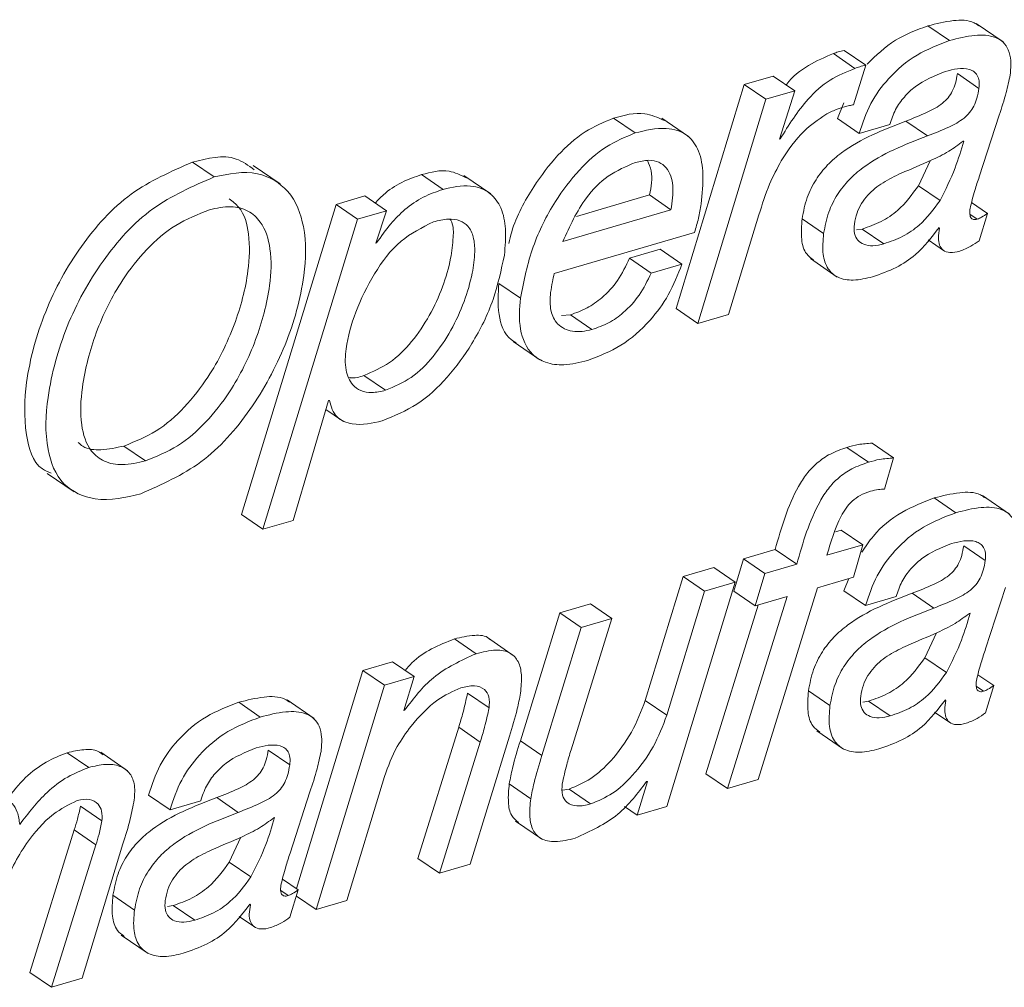
# Paper-space layout 'Sheet2' of a CAD drawing. Units: inches. Extents: x 2 to 195, y 4 to 151.
# Drawn here: x 153 to 154, y 113 to 113 of the extents above; entities that cross this region are included whole.
import ezdxf

# ---------------------------------------------------------------- set-up
doc = ezdxf.new("R2010")
doc.units = ezdxf.units.IN
doc.header["$MEASUREMENT"] = 0
doc.linetypes.add('SLD-Solid', pattern=[0])

psp = doc.layouts.new('Sheet2')

# ---------------------------------------------------------------- linework, layer by layer
at = {"color": 7, "linetype": 'SLD-Solid', "lineweight": 15, "ltscale": 18}
for p, q in [((153.5309355, 113.3863333), (153.5166803, 113.3961303)), ((153.566484, 113.385412), (153.5486649, 113.3976588)), ((153.4755074, 113.3700474), (153.4612528, 113.3798416)), ((153.4683458, 113.3679407), (153.4540906, 113.3777376)), ((153.4673426, 113.3438747), (153.4755074, 113.3700474)), ((153.4142528, 113.3628904), (153.3951473, 113.3572778)), ((153.428508, 113.3530961), (153.4142528, 113.3628904)), ((153.5504303, 113.3546827), (153.5361752, 113.364477)), ((153.3951473, 113.3572778), (153.3500791, 113.2089406)), ((153.4094019, 113.3474809), (153.3951473, 113.3572778)), ((153.4094019, 113.3474809), (153.3643343, 113.1991436)), ((153.428508, 113.3530961), (153.4094019, 113.3474809)), ((153.4183943, 113.3211182), (153.428508, 113.3530961)), ((153.4610357, 113.3451181), (153.4569332, 113.3346823)), ((153.3228716, 113.3251943), (153.3086164, 113.3349912)), ((153.3583184, 113.3228341), (153.3404993, 113.335081)), ((153.4711884, 113.3248854), (153.4569332, 113.3346823)), ((153.5506594, 113.2962285), (153.5638051, 113.3369342)), ((153.4711884, 113.3248854), (153.4914838, 113.3308491)), ((153.5163338, 113.3232407), (153.5020786, 113.3330376)), ((153.4188727, 113.3212581), (153.4183943, 113.3211182)), ((153.4188727, 113.3212581), (153.4185163, 113.3215036)), ((153.5403866, 113.3198668), (153.5399087, 113.3197243)), ((153.0442301, 113.2960939), (153.0299749, 113.3058908)), ((153.0878767, 113.2914343), (153.0700582, 113.3036812)), ((153.5104269, 113.2902965), (153.5180722, 113.3068069)), ((153.1957914, 113.2878519), (153.1815368, 113.2976488)), ((153.2274004, 113.2848186), (153.2095819, 113.2970628)), ((153.5246821, 113.2804996), (153.5104269, 113.2902965)), ((153.1440783, 113.2835012), (153.1249841, 113.2778913)), ((153.1583328, 113.2737043), (153.1440783, 113.2835012)), ((153.2840403, 113.2700136), (153.3323642, 113.284214)), ((153.3466194, 113.2744171), (153.3323642, 113.284214)), ((153.1249841, 113.2778913), (153.0622538, 113.0726337)), ((153.1392393, 113.2680944), (153.1249841, 113.2778913)), ((153.5560403, 113.2719434), (153.5456124, 113.279111)), ((153.1583328, 113.2737043), (153.1392393, 113.2680944)), ((153.1512808, 113.2523047), (153.1583328, 113.2737043)), ((153.2750017, 113.2533739), (153.3466194, 113.2744171)), ((153.3846297, 113.2051073), (153.4048631, 113.2709007)), ((153.5493394, 113.2681366), (153.5444686, 113.2714841)), ((153.5505861, 113.2538729), (153.5560403, 113.2719434)), ((153.1392393, 113.2680944), (153.076509, 113.0628367)), ((153.4476689, 113.2586354), (153.4334137, 113.2684323)), ((153.5240458, 113.2625425), (153.5244478, 113.2621254)), ((153.2693363, 113.2321248), (153.3622058, 113.2594142)), ((153.4695093, 113.260977), (153.4732706, 113.261608)), ((153.4875258, 113.251811), (153.4732706, 113.261608)), ((153.1517593, 113.2524446), (153.1512808, 113.2523047)), ((153.1517593, 113.2524446), (153.1514069, 113.2526875)), ((153.5169225, 113.2544193), (153.5270844, 113.2474366)), ((153.3395727, 113.2481864), (153.3192773, 113.2422227)), ((153.3538279, 113.2383894), (153.3395727, 113.2481864)), ((153.3335324, 113.2324257), (153.3192773, 113.2422227)), ((153.3538279, 113.2383894), (153.3335324, 113.2324257)), ((153.4388613, 113.242059), (153.4566804, 113.2298122)), ((153.2469474, 113.2158679), (153.2326922, 113.2256648)), ((153.280009, 113.2048196), (153.2742526, 113.2043338)), ((153.2942635, 113.1950227), (153.280009, 113.2048196)), ((153.3643343, 113.1991436), (153.3500791, 113.2089406)), ((153.3643343, 113.1991436), (153.3846297, 113.2051073)), ((153.2420661, 113.18724), (153.2598845, 113.1749958)), ((153.1576313, 113.154874), (153.1433761, 113.1646709)), ((153.0965595, 113.0687292), (153.1200289, 113.1480127)), ((153.1200289, 113.1480127), (153.1205074, 113.1481526)), ((153.1182739, 113.1420833), (153.1291836, 113.1345858)), ((153.4939931, 113.1100632), (153.4797379, 113.1198601)), ((152.9987665, 113.1081914), (152.9845113, 113.1179883)), ((153.4773441, 113.1072648), (153.4630896, 113.1170617)), ((153.4879706, 113.0894767), (153.4939931, 113.1100632)), ((152.9337691, 113.099857), (152.9515882, 113.0876102)), ((153.5351245, 113.0738164), (153.5208693, 113.0836133)), ((153.570673, 113.072895), (153.5528538, 113.0851418)), ((153.076509, 113.0628367), (153.0622538, 113.0726337)), ((153.076509, 113.0628367), (153.0965595, 113.0687292)), ((153.4592663, 113.0623721), (153.4555696, 113.0612844)), ((153.4735214, 113.0525752), (153.4592663, 113.0623721)), ((153.4155728, 113.0495313), (153.3945652, 113.043359)), ((153.4298273, 113.0397344), (153.4155728, 113.0495313)), ((153.4735214, 113.0525752), (153.4498779, 113.0456268)), ((153.4673769, 113.0311861), (153.4735214, 113.0525752)), ((153.5546193, 113.0421658), (153.5403648, 113.0519627)), ((153.3945652, 113.043359), (153.3881884, 113.0219014)), ((153.4088204, 113.0335621), (153.3945652, 113.043359)), ((153.3749113, 113.0375828), (153.3546159, 113.0316191)), ((153.3891665, 113.0277859), (153.3749113, 113.0375828)), ((153.4298273, 113.0397344), (153.4088204, 113.0335621)), ((153.3546159, 113.0316191), (153.3296213, 112.9495398)), ((153.3438541, 112.8793773), (153.3891665, 113.0277859)), ((153.3688711, 113.0218222), (153.3546159, 113.0316191)), ((153.3891665, 113.0277859), (153.3688711, 113.0218222)), ((153.4088204, 113.0335621), (153.4024436, 113.0121045)), ((153.443501, 113.0241691), (153.4673769, 113.0311861)), ((153.4643145, 113.0302859), (153.4611222, 113.0221654)), ((153.3688711, 113.0218222), (153.3438765, 112.9397455)), ((153.4024436, 113.0121045), (153.3881884, 113.0219014)), ((153.4043325, 112.8971496), (153.443501, 113.0241691)), ((153.4753773, 113.0123684), (153.4611222, 113.0221654)), ((153.5548483, 112.9837116), (153.5679941, 113.0244173)), ((153.4234505, 113.0182767), (153.384037, 112.8911859)), ((153.4024436, 113.0121045), (153.4234505, 113.0182767)), ((153.4753773, 113.0123684), (153.4956728, 113.0183321)), ((153.5205228, 113.0107237), (153.5062676, 113.0205207)), ((153.2932518, 113.0135881), (153.2729676, 113.0076271)), ((153.3075063, 113.0037912), (153.2932518, 113.0135881)), ((153.4044235, 113.0126879), (153.3697819, 112.9009829)), ((153.2729676, 113.0076271), (153.2469144, 112.9228893)), ((153.2872227, 112.9978301), (153.2729676, 113.0076271)), ((153.2804789, 112.9169283), (153.3075063, 113.0037912)), ((153.3075063, 113.0037912), (153.2872227, 112.9978301)), ((153.5445756, 113.0073499), (153.5440977, 113.0072073)), ((153.2872227, 112.9978301), (153.2611695, 112.9130924)), ((153.2176404, 112.9805251), (153.2033852, 112.9903221)), ((153.2429386, 112.9789755), (153.2251194, 112.9912223)), ((153.5146159, 112.9777796), (153.5222619, 112.9942899)), ((153.528871, 112.9679853), (153.5146159, 112.9777796)), ((153.1427735, 112.9693713), (153.0986933, 112.8249993)), ((153.1623456, 112.9751211), (153.1427735, 112.9693713)), ((153.1570287, 112.9595743), (153.1427735, 112.9693713)), ((153.1766008, 112.9653268), (153.1623456, 112.9751211)), ((153.1766008, 112.9653268), (153.1570287, 112.9595743)), ((153.1698774, 112.9429742), (153.1766008, 112.9653268)), ((153.5602293, 112.9594265), (153.5498014, 112.966594)), ((153.1570287, 112.9595743), (153.1117156, 112.8111658)), ((153.5535283, 112.9556197), (153.5486576, 112.9589671)), ((153.5547751, 112.9413559), (153.5602293, 112.9594265)), ((153.1103507, 112.9376336), (153.0925316, 112.9498777)), ((153.2262467, 112.9446532), (153.2119922, 112.9544502)), ((153.3438765, 112.9397455), (153.3296213, 112.9495398)), ((153.4518578, 112.9461211), (153.4376027, 112.9559153)), ((153.5282348, 112.9500256), (153.5286367, 112.9496085)), ((153.0748022, 112.9385523), (153.060547, 112.9483492)), ((153.1703553, 112.9431141), (153.1698774, 112.9429742)), ((153.1703553, 112.9431141), (153.1699942, 112.9433649)), ((153.4736983, 112.9484601), (153.4774596, 112.949091)), ((153.4917148, 112.9392941), (153.4774596, 112.949091)), ((153.5211115, 112.9419024), (153.5312734, 112.9349197)), ((153.2061367, 112.9318177), (153.1791094, 112.8449548)), ((153.2203919, 112.9220208), (153.2061367, 112.9318177)), ((153.21366, 112.8411215), (153.2397013, 112.9258566)), ((153.4430502, 112.929542), (153.4608694, 112.9172952)), ((153.2203919, 112.9220208), (153.1933639, 112.8351579)), ((153.2611695, 112.9130924), (153.2469144, 112.9228893)), ((152.9612875, 112.9051962), (152.9470323, 112.9149932)), ((152.9870107, 112.9029787), (152.9691916, 112.9152255)), ((153.0942971, 112.9069017), (153.0800419, 112.9166986)), ((153.1319998, 112.8171269), (153.1570062, 112.8992088)), ((153.384037, 112.8911859), (153.3697819, 112.9009829)), ((153.2538186, 112.8845306), (153.2395634, 112.8943275)), ((153.3310053, 112.8959775), (153.3242701, 112.8736222)), ((153.3305268, 112.8958376), (153.3310053, 112.8959775)), ((153.384037, 112.8911859), (153.4043325, 112.8971496)), ((153.0150551, 112.877107), (153.0007999, 112.8869013)), ((153.0602005, 112.8754596), (153.0459454, 112.8852566)), ((153.0945254, 112.8484475), (153.1076718, 112.8891532)), ((153.2791821, 112.8908295), (153.2747733, 112.890225)), ((153.2934372, 112.8810326), (153.2791821, 112.8908295)), ((152.9699552, 112.869855), (152.9557007, 112.8796493)), ((153.0150551, 112.877107), (153.0353505, 112.8830707)), ((153.3242701, 112.8736222), (153.315937, 112.8793509)), ((153.3242701, 112.8736222), (153.3438541, 112.8793773)), ((153.0842533, 112.8720857), (153.0837755, 112.8719458)), ((153.2436771, 112.8697705), (153.2614956, 112.8575263)), ((152.9516985, 112.8638438), (152.922278, 112.769486)), ((152.9659536, 112.8540468), (152.9516985, 112.8638438)), ((153.0542936, 112.8425181), (153.061939, 112.8590258)), ((152.9659536, 112.8540468), (152.9365332, 112.759689)), ((152.9568286, 112.7656527), (152.98391, 112.854625)), ((153.0685488, 112.8327212), (153.0542936, 112.8425181)), ((153.1933639, 112.8351579), (153.1791094, 112.8449548)), ((153.1933639, 112.8351579), (153.21366, 112.8411215)), ((153.099907, 112.824165), (153.0894791, 112.8313299)), ((152.9915356, 112.8108569), (152.9772804, 112.8206539)), ((153.0932061, 112.8203555), (153.0883354, 112.823703)), ((153.0944528, 112.8060918), (153.099907, 112.824165)), ((153.1117156, 112.8111658), (153.0986867, 112.8201206)), ((153.0133761, 112.8131959), (153.0171374, 112.8138269)), ((153.0313925, 112.8040326), (153.0171374, 112.8138269)), ((153.0679126, 112.8147614), (153.0683145, 112.8143443)), ((153.1117156, 112.8111658), (153.1319998, 112.8171269)), ((153.0607893, 112.8066409), (153.0709512, 112.7996555)), ((152.982728, 112.7942779), (153.0005471, 112.7820311)), ((152.9365332, 112.759689), (152.922278, 112.769486)), ((152.9365332, 112.759689), (152.9568286, 112.7656527))]:
    psp.add_line(p, q, dxfattribs=at)
for points, knots in [([(153.550299, 113.3962095), (153.5492866, 113.3969039), (153.5444805, 113.4002006), (153.5320668, 113.3999969), (153.5221881, 113.3975143), (153.5166803, 113.3961303)], [0, 0, 0, 0, 0.10560184, 0.50134055, 1, 1, 1, 1]), ([(153.5166803, 113.3961303), (153.5092539, 113.3933678), (153.4940818, 113.3877241), (153.4823553, 113.3765512), (153.4763686, 113.3708473)], [0, 0, 0, 0, 0.48947759, 1, 1, 1, 1]), ([(153.5309355, 113.3863333), (153.5235696, 113.3835175), (153.5085212, 113.3777648), (153.4909876, 113.3627097), (153.4778167, 113.3448148), (153.473439, 113.3316525), (153.4711884, 113.3248854)], [0, 0, 0, 0, 0.26298384, 0.53727452, 0.76210013, 1, 1, 1, 1]), ([(153.5711264, 113.3636481), (153.5714293, 113.3668059), (153.5719658, 113.3723984), (153.5704283, 113.3800148), (153.5667903, 113.385532), (153.5592401, 113.3900027), (153.5464448, 113.3903764), (153.5364872, 113.3877806), (153.5309355, 113.3863333)], [0, 0, 0, 0, 0.15895202, 0.28149735, 0.38310238, 0.48137605, 0.71084575, 1, 1, 1, 1]), ([(153.4612528, 113.3798416), (153.4599144, 113.3795388), (153.457482, 113.3789883), (153.4551427, 113.3781256), (153.4540906, 113.3777376)], [0, 0, 0, 0, 0.5502305, 1, 1, 1, 1]), ([(153.4540906, 113.3777376), (153.4485095, 113.3753706), (153.4370792, 113.370523), (153.4267574, 113.3624656), (153.4230061, 113.3570986), (153.4229007, 113.3569478)], [0, 0, 0, 0, 0.48115086, 0.98542254, 1, 1, 1, 1]), ([(153.4683458, 113.3679407), (153.4626876, 113.3656316), (153.4510985, 113.3609023), (153.4336444, 113.3449806), (153.4245716, 113.3304101), (153.4188727, 113.3212581)], [0, 0, 0, 0, 0.26187501, 0.53636692, 1, 1, 1, 1]), ([(153.4755074, 113.3700474), (153.4741692, 113.3697433), (153.4717373, 113.3691908), (153.4693979, 113.3683285), (153.4683458, 113.3679407)], [0, 0, 0, 0, 0.5502308, 1, 1, 1, 1]), ([(153.5281351, 113.3659026), (153.5335638, 113.3673176), (153.5401282, 113.3690286), (153.5472572, 113.3659886), (153.5496644, 113.3632985), (153.5508362, 113.3592997), (153.5505771, 113.3563518), (153.5504303, 113.3546827)], [0, 0, 0, 0, 0.5085056, 0.61489424, 0.71983612, 0.84137317, 1, 1, 1, 1]), ([(153.4914838, 113.3308491), (153.4926005, 113.334206), (153.4947857, 113.3407749), (153.5007974, 113.3491327), (153.511047, 113.3590056), (153.5211407, 113.3630796), (153.5281351, 113.3659026)], [0, 0, 0, 0, 0.19970921, 0.39080171, 0.57785833, 1, 1, 1, 1]), ([(153.5361752, 113.364477), (153.5358138, 113.3623275), (153.5351409, 113.3583245), (153.5330648, 113.35289), (153.530154, 113.3483938), (153.5248261, 113.3432407), (153.5152365, 113.3381307), (153.5068341, 113.3348783), (153.5020786, 113.3330376)], [0, 0, 0, 0, 0.13175697, 0.24537608, 0.34960707, 0.45360757, 0.69076063, 1, 1, 1, 1]), ([(153.5638051, 113.3369342), (153.5654738, 113.3419381), (153.5683999, 113.3507124), (153.5703069, 113.3597602), (153.5711264, 113.3636481)], [0, 0, 0, 0, 0.57028989, 1, 1, 1, 1]), ([(153.5504303, 113.3546827), (153.5500688, 113.3525324), (153.5493955, 113.3485286), (153.5473202, 113.343093), (153.5444091, 113.3385968), (153.5390813, 113.3334438), (153.5294917, 113.3283337), (153.5210893, 113.3250814), (153.5163338, 113.3232407)], [0, 0, 0, 0, 0.13180525, 0.24541385, 0.34963962, 0.45363491, 0.69077611, 1, 1, 1, 1]), ([(153.4490443, 113.3374517), (153.4512861, 113.3386055), (153.4552529, 113.3406472), (153.4595421, 113.3418607), (153.4614073, 113.3423884)], [0, 0, 0, 0, 0.56513442, 1, 1, 1, 1]), ([(153.4614073, 113.3423884), (153.4625172, 113.3427213), (153.4644732, 113.343308), (153.4664762, 113.3437036), (153.4673426, 113.3438747)], [0, 0, 0, 0, 0.56743457, 1, 1, 1, 1]), ([(153.3086164, 113.3349912), (153.3021288, 113.3322831), (153.2883072, 113.3265134), (153.2705993, 113.3102425), (153.2540812, 113.2880716), (153.2429916, 113.2679906), (153.2398857, 113.2545708), (153.2392842, 113.2519721)], [0, 0, 0, 0, 0.18696498, 0.39832558, 0.63183131, 0.92870611, 1, 1, 1, 1]), ([(153.3420899, 113.333497), (153.3378434, 113.3354047), (153.3270999, 113.340231), (153.3155818, 113.3369658), (153.3086164, 113.3349912)], [0, 0, 0, 0, 0.395266594, 1, 1, 1, 1]), ([(153.4196529, 113.306857), (153.4242513, 113.3138109), (153.4322107, 113.325847), (153.4440466, 113.3340063), (153.4490443, 113.3374517)], [0, 0, 0, 0, 0.57774615, 1, 1, 1, 1]), ([(153.3666159, 113.2782002), (153.3672958, 113.2848368), (153.3684995, 113.2965866), (153.366158, 113.3125633), (153.3579693, 113.3251307), (153.3413339, 113.3298695), (153.3296627, 113.326914), (153.3228716, 113.3251943)], [0, 0, 0, 0, 0.23931264, 0.42368832, 0.57117055, 0.75047557, 1, 1, 1, 1]), ([(153.5020786, 113.3330376), (153.4871179, 113.3272679), (153.4683141, 113.320016), (153.4499886, 113.3042187), (153.4421402, 113.2943156), (153.4360845, 113.2822564), (153.4343332, 113.2731915), (153.4334137, 113.2684323)], [0, 0, 0, 0, 0.47629773, 0.59864716, 0.72326454, 0.85470711, 1, 1, 1, 1]), ([(153.3228716, 113.3251943), (153.3163811, 113.3224869), (153.3025538, 113.3167192), (153.2848989, 113.3004345), (153.2681251, 113.2783414), (153.2538366, 113.2497986), (153.2492843, 113.2273777), (153.2469474, 113.2158679)], [0, 0, 0, 0, 0.15054707, 0.32072547, 0.50874786, 0.74781301, 1, 1, 1, 1]), ([(153.5163338, 113.3232407), (153.5013742, 113.3174697), (153.4825722, 113.3102164), (153.4642423, 113.2944249), (153.456395, 113.2845202), (153.4503393, 113.2724603), (153.4485882, 113.2633946), (153.4476689, 113.2586354)], [0, 0, 0, 0, 0.47629366, 0.59862958, 0.72324179, 0.85470992, 1, 1, 1, 1]), ([(153.5399087, 113.3197243), (153.5368154, 113.3173914), (153.5302634, 113.3124503), (153.516261, 113.3058425), (153.5056258, 113.3013601), (153.4989688, 113.2985543)], [0, 0, 0, 0, 0.25067926, 0.53096124, 1, 1, 1, 1]), ([(153.5246821, 113.2804996), (153.5282606, 113.2875825), (153.5346606, 113.3002498), (153.5386346, 113.3138646), (153.5403866, 113.3198668)], [0, 0, 0, 0, 0.559142136, 1, 1, 1, 1]), ([(153.0708291, 113.3008907), (153.0669244, 113.3036872), (153.0549282, 113.3122789), (153.0400263, 113.308464), (153.0299749, 113.3058908)], [0, 0, 0, 0, 0.32548843, 1, 1, 1, 1]), ([(153.0299749, 113.3058908), (153.0158554, 113.2997366), (152.9869673, 113.2871453), (152.9545695, 113.2505696), (152.9311073, 113.2080155), (152.9191637, 113.1643768), (152.9180013, 113.1295788), (152.9245087, 113.1048843), (152.934377, 113.1008616), (152.9363946, 113.1000392)], [0, 0, 0, 0, 0.17772221, 0.36361506, 0.55513005, 0.74402603, 0.87816263, 0.97509056, 1, 1, 1, 1]), ([(153.3231745, 113.3056743), (153.3168941, 113.3030475), (153.3043231, 113.2977897), (153.2869757, 113.2796134), (153.2795793, 113.2634052), (153.2750017, 113.2533739)], [0, 0, 0, 0, 0.27561817, 0.55167877, 1, 1, 1, 1]), ([(153.3466194, 113.2744171), (153.3474273, 113.2796774), (153.3488717, 113.2890819), (153.3456092, 113.3010526), (153.3386196, 113.3063971), (153.3312128, 113.3075962), (153.326079, 113.3063688), (153.3231745, 113.3056743)], [0, 0, 0, 0, 0.31773746, 0.56806455, 0.68709264, 0.82296747, 1, 1, 1, 1]), ([(153.3323642, 113.284214), (153.3334966, 113.2896316), (153.3351409, 113.2974986), (153.3320003, 113.3046954), (153.3310225, 113.3069362)], [0, 0, 0, 0, 0.688641642, 1, 1, 1, 1]), ([(153.4048631, 113.2709007), (153.4069626, 113.2778178), (153.4107464, 113.2902845), (153.4169094, 113.3017522), (153.4196529, 113.306857)], [0, 0, 0, 0, 0.554852327, 1, 1, 1, 1]), ([(153.0442301, 113.2960939), (153.0301089, 113.2899371), (153.0012175, 113.2773405), (152.9688459, 113.2408062), (152.9452808, 113.1980894), (152.9336821, 113.1549961), (152.9316609, 113.118841), (152.9419065, 113.0912855), (152.9680633, 113.0796905), (152.9857125, 113.0839652), (152.9957807, 113.0864038)], [0, 0, 0, 0, 0.15029031, 0.3074901, 0.46944424, 0.62918362, 0.74261587, 0.82457485, 0.89992686, 1, 1, 1, 1]), ([(152.9957807, 113.0864038), (153.0096058, 113.0925375), (153.0380412, 113.1051533), (153.0696673, 113.1416222), (153.0927047, 113.183857), (153.1044536, 113.2256728), (153.1056367, 113.2611051), (153.0957863, 113.2876323), (153.0714485, 113.3018537), (153.053958, 113.2981525), (153.0442301, 113.2960939)], [0, 0, 0, 0, 0.15038829, 0.30931834, 0.4730037, 0.63248577, 0.74083821, 0.82587574, 0.90315417, 1, 1, 1, 1]), ([(153.1815368, 113.2976488), (153.1770892, 113.2961037), (153.1680161, 113.2929515), (153.1577602, 113.2860808), (153.1526606, 113.2806622), (153.1509125, 113.2788047)], [0, 0, 0, 0, 0.38722983, 0.78994638, 1, 1, 1, 1]), ([(153.2111355, 113.2954286), (153.2073897, 113.297302), (153.1980203, 113.3019879), (153.1877195, 113.2992764), (153.1815368, 113.2976488)], [0, 0, 0, 0, 0.39978626, 1, 1, 1, 1]), ([(153.4989688, 113.2985543), (153.4948895, 113.296595), (153.4868864, 113.292751), (153.4780094, 113.2857546), (153.4725714, 113.2786086), (153.4694057, 113.2721547), (153.4684834, 113.2673742), (153.4680046, 113.2648921)], [0, 0, 0, 0, 0.28293191, 0.55507979, 0.69647286, 0.84240867, 1, 1, 1, 1]), ([(153.544563, 113.2751088), (153.5455547, 113.2791572), (153.5472997, 113.2862812), (153.5496463, 113.293229), (153.5506594, 113.2962285)], [0, 0, 0, 0, 0.56828183, 1, 1, 1, 1]), ([(153.2363446, 113.2443637), (153.2368908, 113.2501889), (153.2378757, 113.2606933), (153.2350861, 113.2751159), (153.2273361, 113.2865474), (153.2124735, 113.2917732), (153.2018335, 113.2892722), (153.1957914, 113.2878519)], [0, 0, 0, 0, 0.231483445, 0.417427234, 0.572481274, 0.757224777, 1, 1, 1, 1]), ([(153.4732706, 113.261608), (153.4775012, 113.2631101), (153.4858645, 113.2660796), (153.4993675, 113.2751055), (153.5061965, 113.2844857), (153.5104269, 113.2902965)], [0, 0, 0, 0, 0.2803352, 0.55418082, 1, 1, 1, 1]), ([(153.1957914, 113.2878519), (153.1913294, 113.2863202), (153.1822271, 113.2831957), (153.1706232, 113.275067), (153.1603957, 113.2646441), (153.1548023, 113.2567431), (153.1517593, 113.2524446)], [0, 0, 0, 0, 0.24407795, 0.4979123, 0.72684571, 1, 1, 1, 1]), ([(152.9845113, 113.1179883), (152.9918434, 113.1209289), (153.0067681, 113.1269143), (153.0252672, 113.1434731), (153.0434454, 113.1667974), (153.0584168, 113.1972642), (153.0671923, 113.2298596), (153.0682724, 113.2563321), (153.0637564, 113.2742409), (153.0564937, 113.2798538), (153.0542712, 113.2815714)], [0, 0, 0, 0, 0.11745042, 0.23907309, 0.36569056, 0.55899995, 0.74342288, 0.86459736, 0.95856495, 1, 1, 1, 1]), ([(152.9987665, 113.1081914), (153.0060985, 113.1111318), (153.021023, 113.1171171), (153.0395234, 113.1336772), (153.0576951, 113.1569948), (153.0726985, 113.187503), (153.0813687, 113.2199551), (153.0826953, 113.2467651), (153.0773939, 113.2647921), (153.0668932, 113.2744316), (153.0544506, 113.2773562), (153.0459588, 113.2754115), (153.0412475, 113.2743326)], [0, 0, 0, 0, 0.10286121, 0.20937642, 0.32026422, 0.4895628, 0.65107749, 0.75720017, 0.83950633, 0.88689488, 0.93724977, 1, 1, 1, 1]), ([(153.3622058, 113.2594142), (153.3631312, 113.2625137), (153.3649747, 113.2686881), (153.3660703, 113.2750379), (153.3666159, 113.2782002)], [0, 0, 0, 0, 0.50199987, 1, 1, 1, 1]), ([(153.4875258, 113.251811), (153.4917562, 113.2533132), (153.5001192, 113.2562828), (153.5136221, 113.2653087), (153.5204514, 113.2746888), (153.5246821, 113.2804996)], [0, 0, 0, 0, 0.28032352, 0.5541702, 1, 1, 1, 1]), ([(153.0412475, 113.2743326), (153.0335856, 113.2713041), (153.0181264, 113.2651935), (152.9989505, 113.2483907), (152.9804066, 113.2248014), (152.965234, 113.1939701), (152.9566995, 113.1610523), (152.9550528, 113.134131), (152.9603978, 113.1158627), (152.9716355, 113.1068812), (152.9847316, 113.1048202), (152.9937125, 113.1069774), (152.9987665, 113.1081914)], [0, 0, 0, 0, 0.10523629, 0.21233161, 0.32261327, 0.49003528, 0.64993717, 0.75649464, 0.83581575, 0.88194116, 0.93356323, 1, 1, 1, 1]), ([(153.5493394, 113.2681366), (153.548483, 113.26793), (153.5468912, 113.2675459), (153.5450081, 113.2689327), (153.5444581, 113.270754), (153.5442998, 113.2727563), (153.5444677, 113.2742569), (153.544563, 113.2751088)], [0, 0, 0, 0, 0.23651758, 0.43963628, 0.57771751, 0.76029597, 1, 1, 1, 1]), ([(153.5560403, 113.2719434), (153.5547968, 113.2710692), (153.552683, 113.2695831), (153.5503145, 113.2685585), (153.5493394, 113.2681366)], [0, 0, 0, 0, 0.58830188, 1, 1, 1, 1]), ([(153.1894106, 113.2663678), (153.1818555, 113.2625932), (153.1659012, 113.2546221), (153.149624, 113.2320585), (153.1376458, 113.2078449), (153.1313936, 113.1860343), (153.1305774, 113.1693146), (153.1344361, 113.1590045), (153.1413758, 113.1540704), (153.1492277, 113.1528833), (153.154625, 113.1541619), (153.1576313, 113.154874)], [0, 0, 0, 0, 0.16240343, 0.3429509, 0.52684471, 0.68990431, 0.7804841, 0.85021442, 0.89261356, 0.94018673, 1, 1, 1, 1]), ([(153.1433761, 113.1646709), (153.1492637, 113.1671814), (153.1613604, 113.1723395), (153.1756006, 113.1869705), (153.1871796, 113.204097), (153.1956781, 113.2228023), (153.2009433, 113.2404113), (153.202533, 113.2546952), (153.2027785, 113.2638199), (153.2008898, 113.2673703), (153.2005664, 113.2679782)], [0, 0, 0, 0, 0.15027017, 0.30874268, 0.47410311, 0.63912056, 0.79399328, 0.90519351, 0.98376755, 1, 1, 1, 1]), ([(153.1576313, 113.154874), (153.1635187, 113.1573844), (153.1756149, 113.1625422), (153.1898586, 113.177175), (153.2014236, 113.1942946), (153.2099737, 113.2130253), (153.2150747, 113.2305542), (153.2170704, 113.2450379), (153.2164245, 113.2557395), (153.2130813, 113.2635004), (153.2067121, 113.2678121), (153.1984273, 113.2686059), (153.1926779, 113.2671789), (153.1894106, 113.2663678)], [0, 0, 0, 0, 0.12146066, 0.24955111, 0.38320895, 0.51658957, 0.64177038, 0.73166774, 0.79516053, 0.84552097, 0.88700135, 0.93578236, 1, 1, 1, 1]), ([(153.4334137, 113.2684323), (153.4330223, 113.263874), (153.4323477, 113.2560175), (153.4349194, 113.2456539), (153.4392843, 113.2424108), (153.4409198, 113.2411957)], [0, 0, 0, 0, 0.46358018, 0.79901218, 1, 1, 1, 1]), ([(153.4680046, 113.2648921), (153.4678472, 113.2627602), (153.4675674, 113.2589685), (153.4699391, 113.2539027), (153.4745325, 113.2509452), (153.4807332, 113.2502228), (153.4851376, 113.2512526), (153.4875258, 113.251811)], [0, 0, 0, 0, 0.215209942, 0.382761154, 0.540727657, 0.750966466, 1, 1, 1, 1]), ([(153.4799432, 113.2299732), (153.4852833, 113.2318298), (153.4954528, 113.2353653), (153.5112551, 113.245795), (153.5192105, 113.2562113), (153.5240458, 113.2625425)], [0, 0, 0, 0, 0.30248757, 0.57604187, 1, 1, 1, 1]), ([(153.4476689, 113.2586354), (153.4472423, 113.2540295), (153.4465071, 113.2460911), (153.4496198, 113.235382), (153.4571921, 113.228672), (153.4681588, 113.2271171), (153.4757625, 113.22896), (153.4799432, 113.2299732)], [0, 0, 0, 0, 0.24884643, 0.42890386, 0.5785689, 0.76829224, 1, 1, 1, 1]), ([(153.5244478, 113.2621254), (153.5240619, 113.2600263), (153.5233801, 113.2563178), (153.5239651, 113.2511547), (153.5265983, 113.2471239), (153.531869, 113.2455316), (153.5355896, 113.2464346), (153.5377275, 113.2469535)], [0, 0, 0, 0, 0.23989874, 0.42384378, 0.5726732, 0.75445877, 1, 1, 1, 1]), ([(153.5377275, 113.2469535), (153.5402389, 113.2479275), (153.5448166, 113.2497029), (153.5487918, 113.252576), (153.5505861, 113.2538729)], [0, 0, 0, 0, 0.548623127, 1, 1, 1, 1]), ([(153.1555543, 113.1346545), (153.1634529, 113.1379226), (153.1796319, 113.1446167), (153.1992936, 113.1632608), (153.2163501, 113.1866564), (153.2298953, 113.2139582), (153.2342464, 113.2344715), (153.2363446, 113.2443637)], [0, 0, 0, 0, 0.1785789, 0.36578795, 0.55994367, 0.78779048, 1, 1, 1, 1]), ([(153.3192773, 113.2422227), (153.3168251, 113.2372084), (153.3120876, 113.2275213), (153.3020505, 113.2165489), (153.291265, 113.2088724), (153.283771, 113.2061741), (153.280009, 113.2048196)], [0, 0, 0, 0, 0.29769396, 0.57512262, 0.78671263, 1, 1, 1, 1]), ([(153.2914639, 113.1745893), (153.2989865, 113.1775422), (153.3144253, 113.1836027), (153.3322049, 113.1995596), (153.3458871, 113.2180378), (153.351134, 113.2314854), (153.3538279, 113.2383894)], [0, 0, 0, 0, 0.26021654, 0.53405066, 0.76077772, 1, 1, 1, 1]), ([(153.2669438, 113.2196509), (153.2672983, 113.2219682), (153.2679389, 113.2261567), (153.2689048, 113.2302819), (153.2693363, 113.2321248)], [0, 0, 0, 0, 0.55325837, 1, 1, 1, 1]), ([(153.3335324, 113.2324257), (153.3310802, 113.2274115), (153.3263428, 113.2177244), (153.3163056, 113.206752), (153.30552, 113.1990753), (153.2980257, 113.1963772), (153.2942635, 113.1950227)], [0, 0, 0, 0, 0.29769072, 0.57511635, 0.78670406, 1, 1, 1, 1]), ([(153.2326922, 113.2256648), (153.2322226, 113.2189122), (153.2313301, 113.2060803), (153.2364812, 113.1906839), (153.2430326, 113.1870557), (153.2441299, 113.186448)], [0, 0, 0, 0, 0.48044604, 0.91298025, 1, 1, 1, 1]), ([(153.2942635, 113.1950227), (153.28995, 113.1941332), (153.2819714, 113.1924879), (153.2710395, 113.1977396), (153.2661087, 113.2081697), (153.2666413, 113.2154918), (153.2669438, 113.2196509)], [0, 0, 0, 0, 0.28334667, 0.52410522, 0.72967526, 1, 1, 1, 1]), ([(153.2469474, 113.2158679), (153.2464033, 113.2090048), (153.2453693, 113.1959631), (153.2520983, 113.1795798), (153.2640974, 113.1724081), (153.2770652, 113.1710663), (153.2862249, 113.1733075), (153.2914639, 113.1745893)], [0, 0, 0, 0, 0.26676185, 0.50691751, 0.63543427, 0.79148403, 1, 1, 1, 1]), ([(153.1338715, 113.1632691), (153.1340095, 113.1632434), (153.1371693, 113.1626554), (153.1403419, 113.1636857), (153.1433761, 113.1646709)], [0, 0, 0, 0, 0.04365118, 1, 1, 1, 1]), ([(153.1205074, 113.1481526), (153.1216938, 113.1440741), (153.123965, 113.1362671), (153.1388181, 113.1307532), (153.1489932, 113.1331251), (153.1555543, 113.1346545)], [0, 0, 0, 0, 0.27982285, 0.53561948, 1, 1, 1, 1]), ([(152.9542797, 113.1202376), (152.9552805, 113.1193583), (152.9593281, 113.1158023), (152.970651, 113.114852), (152.9795202, 113.1168589), (152.9845113, 113.1179883)], [0, 0, 0, 0, 0.12559062, 0.50793236, 1, 1, 1, 1]), ([(153.4797379, 113.1198601), (153.4766664, 113.1196624), (153.4710177, 113.1192988), (153.4655735, 113.1177626), (153.4630896, 113.1170617)], [0, 0, 0, 0, 0.54375535, 1, 1, 1, 1]), ([(153.4630896, 113.1170617), (153.4593644, 113.1157649), (153.4523109, 113.1133093), (153.443316, 113.1071594), (153.4362495, 113.0997385), (153.4247307, 113.0814827), (153.4196876, 113.0638875), (153.4155728, 113.0495313)], [0, 0, 0, 0, 0.13590484, 0.25733388, 0.37262879, 0.48811595, 1, 1, 1, 1]), ([(153.4773441, 113.1072648), (153.4736191, 113.1059679), (153.4665658, 113.1035123), (153.4575723, 113.0973623), (153.4505031, 113.0899438), (153.438989, 113.0716844), (153.4339437, 113.0540897), (153.4298273, 113.0397344)], [0, 0, 0, 0, 0.1358979, 0.25732706, 0.37260007, 0.48811282, 1, 1, 1, 1]), ([(153.4939931, 113.1100632), (153.4909216, 113.1098654), (153.4852726, 113.1095018), (153.4798282, 113.1079657), (153.4773441, 113.1072648)], [0, 0, 0, 0, 0.543734767, 1, 1, 1, 1]), ([(153.4498779, 113.0456268), (153.4524921, 113.0545), (153.4556946, 113.0653695), (153.4622953, 113.0770104), (153.4664729, 113.0817644), (153.4719393, 113.085707), (153.4762968, 113.0872406), (153.4786073, 113.0880537)], [0, 0, 0, 0, 0.51330773, 0.62879549, 0.7433977, 0.86393849, 1, 1, 1, 1]), ([(153.4786073, 113.0880537), (153.4803622, 113.0884833), (153.4834433, 113.0892374), (153.4866083, 113.0894047), (153.4879706, 113.0894767)], [0, 0, 0, 0, 0.56956244, 1, 1, 1, 1]), ([(153.554488, 113.0836925), (153.5534757, 113.0843879), (153.5486713, 113.0876885), (153.5362549, 113.0874776), (153.5263768, 113.0849966), (153.5208693, 113.0836133)], [0, 0, 0, 0, 0.10563881, 0.50135673, 1, 1, 1, 1]), ([(153.5208693, 113.0836133), (153.5135472, 113.080771), (153.4985881, 113.0749642), (153.4822986, 113.0618299), (153.4754062, 113.0513649), (153.4730179, 113.0477388)], [0, 0, 0, 0, 0.38520346, 0.78696852, 1, 1, 1, 1]), ([(153.5351245, 113.0738164), (153.5277586, 113.0710016), (153.5127098, 113.0652508), (153.4951756, 113.0501951), (153.4820064, 113.0322982), (153.4776282, 113.0191354), (153.4753773, 113.0123684)], [0, 0, 0, 0, 0.26296861, 0.537256, 0.76210298, 1, 1, 1, 1]), ([(153.5753154, 113.0511311), (153.5756183, 113.054289), (153.5761547, 113.0598815), (153.5746174, 113.0674982), (153.5709809, 113.0730176), (153.5634274, 113.0774841), (153.5506342, 113.0778602), (153.5406764, 113.0752639), (153.5351245, 113.0738164)], [0, 0, 0, 0, 0.15894934, 0.28149012, 0.38313619, 0.48138478, 0.71085062, 1, 1, 1, 1]), ([(153.5323241, 113.0533857), (153.5377528, 113.0548006), (153.5443172, 113.0565117), (153.5514461, 113.0534717), (153.5538534, 113.0507816), (153.5550252, 113.0467828), (153.554766, 113.0438349), (153.5546193, 113.0421658)], [0, 0, 0, 0, 0.5085056, 0.61489424, 0.71983612, 0.84137317, 1, 1, 1, 1]), ([(153.4956728, 113.0183321), (153.4967894, 113.021689), (153.4989745, 113.0282582), (153.5049871, 113.0366153), (153.5152357, 113.0464891), (153.5253295, 113.0505628), (153.5323241, 113.0533857)], [0, 0, 0, 0, 0.1997096, 0.39080959, 0.5778575, 1, 1, 1, 1]), ([(153.5403648, 113.0519627), (153.5400032, 113.0498124), (153.5393299, 113.0458086), (153.5372548, 113.0403727), (153.5343428, 113.035877), (153.5290153, 113.0307239), (153.5194258, 113.0256134), (153.5110233, 113.0223613), (153.5062676, 113.0205207)], [0, 0, 0, 0, 0.13180418, 0.24541185, 0.34964406, 0.45363851, 0.69076632, 1, 1, 1, 1]), ([(153.5546193, 113.0421658), (153.5542581, 113.0400154), (153.5535855, 113.0360113), (153.5515088, 113.0305763), (153.5485989, 113.0260799), (153.5432681, 113.0209303), (153.5336822, 113.0158155), (153.5252786, 113.0125639), (153.5205228, 113.0107237)], [0, 0, 0, 0, 0.13180363, 0.24541797, 0.34964457, 0.45360329, 0.69077364, 1, 1, 1, 1]), ([(153.5062676, 113.0205207), (153.4913077, 113.01475), (153.4725055, 113.0074971), (153.4541769, 112.9917044), (153.4463285, 112.9818006), (153.4402741, 112.96974), (153.4385223, 112.9606745), (153.4376027, 112.9559153)], [0, 0, 0, 0, 0.47629472, 0.59862593, 0.72324253, 0.85470803, 1, 1, 1, 1]), ([(153.5205228, 113.0107237), (153.5055631, 113.0049528), (153.4867611, 112.9976995), (153.4684314, 112.9819079), (153.4605837, 112.9720034), (153.4545297, 112.9599439), (153.4527776, 112.9508793), (153.4518578, 112.9461211)], [0, 0, 0, 0, 0.47630656, 0.59864579, 0.72326138, 0.85473015, 1, 1, 1, 1]), ([(153.5440977, 113.0072073), (153.5410044, 113.0048745), (153.5344524, 112.9999334), (153.5204499, 112.9933255), (153.5098148, 112.9888431), (153.5031577, 112.9860374)], [0, 0, 0, 0, 0.25067926, 0.53096124, 1, 1, 1, 1]), ([(153.528871, 112.9679853), (153.5324496, 112.9750672), (153.53885, 112.9877335), (153.5428237, 113.0013476), (153.5445756, 113.0073499)], [0, 0, 0, 0, 0.55911726, 1, 1, 1, 1]), ([(153.2033852, 112.9903221), (153.1930354, 112.9861803), (153.180539, 112.9811795), (153.1721292, 112.9711203), (153.1706846, 112.9693924)], [0, 0, 0, 0, 0.82822844, 1, 1, 1, 1]), ([(153.2267536, 112.9898205), (153.2265549, 112.9900456), (153.2242095, 112.9927025), (153.2149537, 112.993028), (153.2076454, 112.9913185), (153.2033852, 112.9903221)], [0, 0, 0, 0, 0.03717798, 0.4387562, 1, 1, 1, 1]), ([(153.2470523, 112.9544185), (153.2474576, 112.9584543), (153.2481633, 112.965481), (153.2463298, 112.9750915), (153.2402165, 112.9819733), (153.2295032, 112.9835764), (153.222009, 112.9816488), (153.2176404, 112.9805251)], [0, 0, 0, 0, 0.23513938, 0.40940516, 0.55126076, 0.73841638, 1, 1, 1, 1]), ([(153.5031577, 112.9860374), (153.4990786, 112.9840778), (153.4910764, 112.9802337), (153.4821977, 112.9732404), (153.4767603, 112.9660935), (153.473596, 112.9596383), (153.4726728, 112.9548571), (153.4721935, 112.9523751)], [0, 0, 0, 0, 0.28292917, 0.55503951, 0.6964229, 0.84240697, 1, 1, 1, 1]), ([(153.548752, 112.9625918), (153.5497437, 112.9666403), (153.5514887, 112.9737643), (153.5538353, 112.9807121), (153.5548483, 112.9837116)], [0, 0, 0, 0, 0.56828183, 1, 1, 1, 1]), ([(153.2176404, 112.9805251), (153.207627, 112.9759669), (153.1887377, 112.9673682), (153.1762317, 112.9508676), (153.1703553, 112.9431141)], [0, 0, 0, 0, 0.53010904, 1, 1, 1, 1]), ([(153.4774596, 112.949091), (153.4816902, 112.9505932), (153.4900535, 112.9535627), (153.5035565, 112.9625885), (153.5103855, 112.9719687), (153.5146159, 112.9777796)], [0, 0, 0, 0, 0.2803352, 0.55418082, 1, 1, 1, 1]), ([(153.4917148, 112.9392941), (153.4959452, 112.9407963), (153.5043081, 112.9437659), (153.5178118, 112.952792), (153.5246406, 112.9621734), (153.528871, 112.9679853)], [0, 0, 0, 0, 0.28031173, 0.5541469, 1, 1, 1, 1]), ([(153.5535283, 112.9556197), (153.552672, 112.955413), (153.5510802, 112.955029), (153.5491971, 112.9564157), (153.5486471, 112.9582371), (153.5484888, 112.9602394), (153.5486567, 112.96174), (153.548752, 112.9625918)], [0, 0, 0, 0, 0.23651758, 0.43963628, 0.57771751, 0.76029597, 1, 1, 1, 1]), ([(153.1746353, 112.9326018), (153.180082, 112.9389392), (153.1893235, 112.949692), (153.2021618, 112.9555223), (153.2074336, 112.9579164)], [0, 0, 0, 0, 0.5893713, 1, 1, 1, 1]), ([(153.2074336, 112.9579164), (153.2104297, 112.9586432), (153.2157224, 112.9599271), (153.2233121, 112.9577542), (153.2268116, 112.9515084), (153.2264526, 112.9471521), (153.2262467, 112.9446532)], [0, 0, 0, 0, 0.31556853, 0.55746774, 0.746157, 1, 1, 1, 1]), ([(153.5602293, 112.9594265), (153.5589857, 112.9585522), (153.556872, 112.9570662), (153.5545035, 112.9560415), (153.5535283, 112.9556197)], [0, 0, 0, 0, 0.58830188, 1, 1, 1, 1]), ([(153.0941657, 112.9484284), (153.0931534, 112.9491238), (153.0883491, 112.9524244), (153.0759327, 112.9522135), (153.0660545, 112.9497325), (153.060547, 112.9483492)], [0, 0, 0, 0, 0.10563881, 0.50135673, 1, 1, 1, 1]), ([(153.2119922, 112.9544502), (153.2110568, 112.9502046), (153.2093789, 112.9425887), (153.2071314, 112.935122), (153.2061367, 112.9318177)], [0, 0, 0, 0, 0.55746292, 1, 1, 1, 1]), ([(153.2397013, 112.9258566), (153.2415726, 112.9318597), (153.2445035, 112.9412618), (153.2463755, 112.950925), (153.2470523, 112.9544185)], [0, 0, 0, 0, 0.63847315, 1, 1, 1, 1]), ([(153.3296213, 112.9495398), (153.3268806, 112.9424274), (153.3213095, 112.9279702), (153.3085063, 112.9107525), (153.2945546, 112.8973644), (153.284152, 112.8929423), (153.2791821, 112.8908295)], [0, 0, 0, 0, 0.28483365, 0.57897203, 0.79884822, 1, 1, 1, 1]), ([(153.4376027, 112.9559153), (153.4372113, 112.9513571), (153.4365367, 112.9435006), (153.4391083, 112.9331366), (153.4434737, 112.9298939), (153.4451094, 112.9286788)], [0, 0, 0, 0, 0.4635725, 0.79899893, 1, 1, 1, 1]), ([(153.4721935, 112.9523751), (153.4720362, 112.9502432), (153.4717564, 112.9464516), (153.474128, 112.9413857), (153.4787214, 112.9384283), (153.4849221, 112.9377059), (153.4893265, 112.9387357), (153.4917148, 112.9392941)], [0, 0, 0, 0, 0.215209942, 0.382761154, 0.540727657, 0.750966466, 1, 1, 1, 1]), ([(153.4841328, 112.9174589), (153.4894728, 112.9193144), (153.4996424, 112.9228482), (153.515444, 112.9332782), (153.5233994, 112.9436944), (153.5282348, 112.9500256)], [0, 0, 0, 0, 0.30246776, 0.57602984, 1, 1, 1, 1]), ([(153.5286367, 112.9496085), (153.5282506, 112.9475093), (153.5275687, 112.9438015), (153.5281553, 112.9386393), (153.5307861, 112.9346069), (153.5360581, 112.9330148), (153.5397786, 112.9339177), (153.5419164, 112.9344365)], [0, 0, 0, 0, 0.23990279, 0.42375296, 0.57266598, 0.75445463, 1, 1, 1, 1]), ([(153.060547, 112.9483492), (153.0531812, 112.9455344), (153.0381324, 112.9397836), (153.020598, 112.9247281), (153.0074298, 112.9068306), (153.0030511, 112.8936682), (153.0007999, 112.8869013)], [0, 0, 0, 0, 0.26296903, 0.53725685, 0.7620999, 1, 1, 1, 1]), ([(153.2262467, 112.9446532), (153.2253116, 112.9404077), (153.2236342, 112.9327917), (153.2213866, 112.9253251), (153.2203919, 112.9220208)], [0, 0, 0, 0, 0.55746006, 1, 1, 1, 1]), ([(153.4518578, 112.9461211), (153.4514312, 112.9415144), (153.4506959, 112.933575), (153.4538087, 112.922865), (153.461381, 112.9161551), (153.4723483, 112.9145996), (153.479952, 112.9164445), (153.4841328, 112.9174589)], [0, 0, 0, 0, 0.24887725, 0.42892259, 0.57857758, 0.76828818, 1, 1, 1, 1]), ([(153.0748022, 112.9385523), (153.0674363, 112.9357375), (153.0523874, 112.9299868), (153.0348544, 112.9149311), (153.0216834, 112.8970364), (153.0173058, 112.8838741), (153.0150551, 112.877107)], [0, 0, 0, 0, 0.26297494, 0.53726893, 0.76209726, 1, 1, 1, 1]), ([(153.1149931, 112.915867), (153.1152961, 112.919025), (153.1158328, 112.9246175), (153.1142941, 112.9322338), (153.1106587, 112.9377537), (153.1031051, 112.9422199), (153.090312, 112.9425961), (153.0803542, 112.9399998), (153.0748022, 112.9385523)], [0, 0, 0, 0, 0.15894994, 0.28149367, 0.38313386, 0.48138283, 0.71084953, 1, 1, 1, 1]), ([(153.3438765, 112.9397455), (153.3411361, 112.932632), (153.3355663, 112.918174), (153.3227596, 112.9009582), (153.3088108, 112.8875673), (153.2984074, 112.8831452), (153.2934372, 112.8810326)], [0, 0, 0, 0, 0.284856666, 0.578960804, 0.798853337, 1, 1, 1, 1]), ([(153.5419164, 112.9344365), (153.5444279, 112.9354106), (153.5490056, 112.9371859), (153.5529808, 112.9400591), (153.5547751, 112.9413559)], [0, 0, 0, 0, 0.548623127, 1, 1, 1, 1]), ([(153.1570062, 112.8992088), (153.1594516, 112.9059883), (153.163772, 112.9179667), (153.1713474, 112.9281723), (153.1746353, 112.9326018)], [0, 0, 0, 0, 0.56598239, 1, 1, 1, 1]), ([(152.9707089, 112.9136125), (152.9697035, 112.9143881), (152.9661418, 112.9171356), (152.9573473, 112.9173534), (152.9506507, 112.9158211), (152.9470323, 112.9149932)], [0, 0, 0, 0, 0.15311111, 0.5423916, 1, 1, 1, 1]), ([(153.0353505, 112.8830707), (153.0364673, 112.8864266), (153.0386531, 112.8929944), (153.0446641, 112.9013516), (153.0549137, 112.9112245), (153.0650075, 112.9152985), (153.0720019, 112.9181215)], [0, 0, 0, 0, 0.19967197, 0.39077337, 0.57783869, 1, 1, 1, 1]), ([(153.0720019, 112.9181215), (153.0774316, 112.9195398), (153.0839977, 112.9212549), (153.0911223, 112.9182071), (153.0935328, 112.9155196), (153.0947023, 112.9115191), (153.0944435, 112.9085706), (153.0942971, 112.9069017)], [0, 0, 0, 0, 0.50848188, 0.61489983, 0.71977315, 0.84138269, 1, 1, 1, 1]), ([(153.2469144, 112.9228893), (153.2450461, 112.9168932), (153.2421164, 112.9074907), (153.2402423, 112.897828), (153.2395634, 112.8943275)], [0, 0, 0, 0, 0.63772575, 1, 1, 1, 1]), ([(153.2746393, 112.8943249), (153.2755737, 112.8985622), (153.2772508, 112.9061671), (153.2794882, 112.9136256), (153.2804789, 112.9169283)], [0, 0, 0, 0, 0.55718546, 1, 1, 1, 1]), ([(152.9470323, 112.9149932), (152.9422814, 112.9130803), (152.9322793, 112.9090531), (152.9183887, 112.8985406), (152.9109746, 112.8890111), (152.9070368, 112.8839498)], [0, 0, 0, 0, 0.29786145, 0.62708029, 1, 1, 1, 1]), ([(153.0800419, 112.9166986), (153.0796807, 112.9145482), (153.0790081, 112.9105441), (153.0769314, 112.9051091), (153.0740215, 112.9006127), (153.0686907, 112.8954631), (153.0591047, 112.8903483), (153.0507012, 112.8870967), (153.0459454, 112.8852566)], [0, 0, 0, 0, 0.13180363, 0.24541797, 0.34964457, 0.45360329, 0.69077364, 1, 1, 1, 1]), ([(153.1076718, 112.8891532), (153.1093405, 112.894157), (153.1122666, 112.9029314), (153.1141736, 112.9119791), (153.1149931, 112.915867)], [0, 0, 0, 0, 0.57028989, 1, 1, 1, 1]), ([(153.2611695, 112.9130924), (153.2593012, 112.9070962), (153.2563716, 112.8976938), (153.2544975, 112.8880311), (153.2538186, 112.8845306)], [0, 0, 0, 0, 0.63772575, 1, 1, 1, 1]), ([(152.9612875, 112.9051962), (152.9565289, 112.9032903), (152.9465108, 112.8992778), (152.9303983, 112.8868171), (152.9212548, 112.8748868), (152.9155573, 112.8674526)], [0, 0, 0, 0, 0.25427328, 0.5353152, 1, 1, 1, 1]), ([(152.9913336, 112.8837201), (152.9916412, 112.8873655), (152.9921758, 112.8937011), (152.9886064, 112.9021752), (152.9813241, 112.906873), (152.971709, 112.9077063), (152.9649433, 112.9060768), (152.9612875, 112.9051962)], [0, 0, 0, 0, 0.23142869, 0.40222363, 0.55655008, 0.76038147, 1, 1, 1, 1]), ([(153.0942971, 112.9069017), (153.0939352, 112.9047523), (153.0932611, 112.9007488), (153.0911884, 112.8953129), (153.0882749, 112.8908181), (153.0829478, 112.8856652), (153.0733593, 112.880552), (153.0649562, 112.8773), (153.0602005, 112.8754596)], [0, 0, 0, 0, 0.13175567, 0.24541619, 0.34959944, 0.4535968, 0.69076996, 1, 1, 1, 1]), ([(153.2395634, 112.8943275), (153.239183, 112.8903277), (153.2385206, 112.8833637), (153.2400577, 112.873711), (153.2439754, 112.8701914), (153.2456076, 112.8687251)], [0, 0, 0, 0, 0.44045054, 0.76688178, 1, 1, 1, 1]), ([(153.2934372, 112.8810326), (153.2904434, 112.8803063), (153.2851534, 112.8790229), (153.2775663, 112.8812044), (153.2740726, 112.8874598), (153.2744327, 112.8918219), (153.2746393, 112.8943249)], [0, 0, 0, 0, 0.315207343, 0.556962664, 0.745788718, 1, 1, 1, 1]), ([(153.2832423, 112.8584265), (153.2932553, 112.8629859), (153.312143, 112.8715864), (153.3246501, 112.8880853), (153.3305268, 112.8958376)], [0, 0, 0, 0, 0.53013171, 1, 1, 1, 1]), ([(152.9155573, 112.8674526), (152.9152351, 112.870253), (152.9146601, 112.8752516), (152.9110069, 112.8815483), (152.9049389, 112.8852223), (152.8968424, 112.8858628), (152.891132, 112.8844414), (152.8879901, 112.8836594)], [0, 0, 0, 0, 0.21742502, 0.38809032, 0.54412328, 0.74917596, 1, 1, 1, 1]), ([(152.9537048, 112.8833611), (152.9564015, 112.8839254), (152.9612489, 112.8849398), (152.967624, 112.8816613), (152.9703354, 112.8759301), (152.9700901, 112.8720111), (152.9699552, 112.869855)], [0, 0, 0, 0, 0.30858475, 0.55469202, 0.75501058, 1, 1, 1, 1]), ([(153.0459454, 112.8852566), (153.0309854, 112.8794859), (153.0121832, 112.872233), (152.9938546, 112.8564403), (152.9860062, 112.8465365), (152.9799523, 112.8344766), (152.9782002, 112.8254121), (152.9772804, 112.8206539)], [0, 0, 0, 0, 0.47630698, 0.59864134, 0.72326114, 0.85473002, 1, 1, 1, 1]), ([(153.2538186, 112.8845306), (153.253413, 112.8804948), (153.2527071, 112.8734688), (153.2545423, 112.8638588), (153.2606574, 112.8569785), (153.2713739, 112.855371), (153.2788715, 112.8573013), (153.2832423, 112.8584265)], [0, 0, 0, 0, 0.23509729, 0.40928552, 0.55113305, 0.73832872, 1, 1, 1, 1]), ([(152.9200201, 112.8549259), (152.925474, 112.8619692), (152.9347279, 112.8739202), (152.9481805, 112.8806128), (152.9537048, 112.8833611)], [0, 0, 0, 0, 0.58935029, 1, 1, 1, 1]), ([(152.9557007, 112.8796493), (152.9551266, 112.8767249), (152.9540781, 112.871383), (152.9524399, 112.8661927), (152.9516985, 112.8638438)], [0, 0, 0, 0, 0.54744564, 1, 1, 1, 1]), ([(152.98391, 112.854625), (152.9856375, 112.8600911), (152.9886594, 112.8696531), (152.9905317, 112.8795015), (152.9913336, 112.8837201)], [0, 0, 0, 0, 0.57164817, 1, 1, 1, 1]), ([(153.0602005, 112.8754596), (153.0452405, 112.8696889), (153.0264381, 112.8624361), (153.008109, 112.8466436), (153.0002616, 112.8367392), (152.9942065, 112.82468), (152.992455, 112.8156153), (152.9915356, 112.8108569)], [0, 0, 0, 0, 0.4763114, 0.59864536, 0.72326067, 0.85473205, 1, 1, 1, 1]), ([(153.0837755, 112.8719458), (153.0806823, 112.8696118), (153.0741316, 112.8646686), (153.0601261, 112.8580655), (153.0494922, 112.8535807), (153.0428355, 112.8507733)], [0, 0, 0, 0, 0.25070472, 0.53095248, 1, 1, 1, 1]), ([(153.0685488, 112.8327212), (153.0721274, 112.8398031), (153.0785278, 112.8524694), (153.0825014, 112.8660835), (153.0842533, 112.8720857)], [0, 0, 0, 0, 0.55911726, 1, 1, 1, 1]), ([(152.9699552, 112.869855), (152.9693815, 112.8669297), (152.9683337, 112.8615868), (152.9666951, 112.8563957), (152.9659536, 112.8540468)], [0, 0, 0, 0, 0.54751329, 1, 1, 1, 1]), ([(152.9042384, 112.8199807), (152.9063238, 112.8269797), (152.9100129, 112.8393613), (152.9169879, 112.8502099), (152.9200201, 112.8549259)], [0, 0, 0, 0, 0.56527828, 1, 1, 1, 1]), ([(153.0428355, 112.8507733), (153.0387564, 112.8488137), (153.0307541, 112.8449694), (153.0218749, 112.8379765), (153.0164374, 112.8308293), (153.0132734, 112.8243751), (153.0123504, 112.8195948), (153.0118713, 112.8171137)], [0, 0, 0, 0, 0.28294222, 0.55507575, 0.69646567, 0.84245647, 1, 1, 1, 1]), ([(153.0884297, 112.8273277), (153.0894215, 112.8313761), (153.0911666, 112.8385), (153.0935126, 112.8454479), (153.0945254, 112.8484475)], [0, 0, 0, 0, 0.56828709, 1, 1, 1, 1]), ([(153.0171374, 112.8138269), (153.021368, 112.815329), (153.0297311, 112.8182984), (153.0432344, 112.8273251), (153.0500631, 112.8367063), (153.0542936, 112.8425181)], [0, 0, 0, 0, 0.28032412, 0.5541475, 1, 1, 1, 1]), ([(153.0313925, 112.8040326), (153.035623, 112.8055337), (153.0439864, 112.8085014), (153.0574895, 112.8175281), (153.0643183, 112.8269094), (153.0685488, 112.8327212)], [0, 0, 0, 0, 0.28029692, 0.55413772, 1, 1, 1, 1]), ([(153.0932061, 112.8203555), (153.0923499, 112.8201503), (153.0907588, 112.8197688), (153.0888744, 112.8211516), (153.0883247, 112.822974), (153.0881666, 112.8249761), (153.0883345, 112.8264767), (153.0884297, 112.8273277)], [0, 0, 0, 0, 0.23653712, 0.4395437, 0.57764783, 0.76050222, 1, 1, 1, 1]), ([(152.9772804, 112.8206539), (152.9768889, 112.8160947), (152.9762143, 112.8082374), (152.9787861, 112.7978728), (152.983151, 112.7946298), (152.9847865, 112.7934147)], [0, 0, 0, 0, 0.46362768, 0.79902998, 1, 1, 1, 1]), ([(153.099907, 112.824165), (153.0986634, 112.8232911), (153.0965491, 112.8218053), (153.0941812, 112.8207784), (153.0932061, 112.8203555)], [0, 0, 0, 0, 0.58821686, 1, 1, 1, 1]), ([(153.0118713, 112.8171137), (153.0117138, 112.8149809), (153.0114338, 112.8111882), (153.0138058, 112.8061218), (153.018399, 112.8031636), (153.0246002, 112.8024455), (153.0290044, 112.8034746), (153.0313925, 112.8040326)], [0, 0, 0, 0, 0.21528323, 0.38282168, 0.54077615, 0.75098544, 1, 1, 1, 1]), ([(153.0238099, 112.7821948), (153.0291501, 112.7840503), (153.03932, 112.7875839), (153.0551217, 112.7980141), (153.0630771, 112.8084303), (153.0679126, 112.8147614)], [0, 0, 0, 0, 0.30247541, 0.57603448, 1, 1, 1, 1]), ([(153.0683145, 112.8143443), (153.0679285, 112.8122461), (153.0672465, 112.8085384), (153.0678326, 112.803376), (153.0704638, 112.7993428), (153.0757359, 112.7977507), (153.0794564, 112.7986536), (153.0815942, 112.7991724)], [0, 0, 0, 0, 0.23980447, 0.4237527, 0.57266579, 0.75445452, 1, 1, 1, 1]), ([(152.9915356, 112.8108569), (152.9911087, 112.8062501), (152.990373, 112.7983113), (152.9934881, 112.7876031), (153.0010576, 112.7808905), (153.012026, 112.7793357), (153.0196294, 112.7811805), (153.0238099, 112.7821948)], [0, 0, 0, 0, 0.24888351, 0.42888846, 0.57857871, 0.76829408, 1, 1, 1, 1]), ([(153.0815942, 112.7991724), (153.0841056, 112.8001464), (153.0886834, 112.8019218), (153.0926585, 112.8047949), (153.0944528, 112.8060918)], [0, 0, 0, 0, 0.548623127, 1, 1, 1, 1])]:
    psp.add_open_spline(points, degree=3, knots=knots, dxfattribs=at)

doc.saveas('drawing.dxf')
